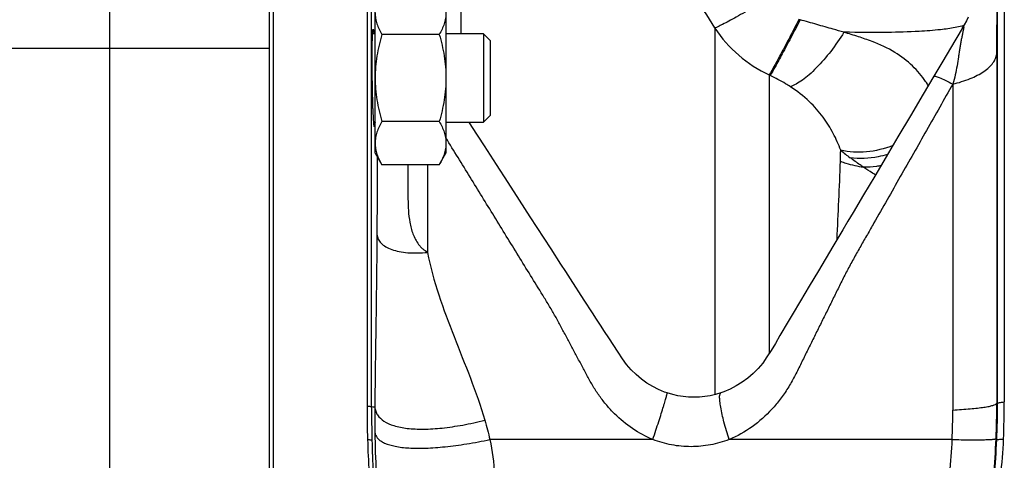
# Model space of a CAD drawing. Units: millimetres. Extents: x -1286 to 2357, y -577 to 1075.
# Drawn here: x -1121 to -1010, y 207 to 257 of the extents above; entities that cross this region are included whole.
import ezdxf

# ---------------------------------------------------------------- set-up
doc = ezdxf.new("R2010")
doc.units = ezdxf.units.MM
doc.header["$LTSCALE"] = 19.36
doc.layers.get('0').update_dxf_attribs({"linetype": 'CONTINUOUS'})
doc.layers.add('3_ALL_AXES', color=7, linetype='CONTINUOUS')

msp = doc.modelspace()

# ---------------------------------------------------------------- linework, layer by layer
at = {"color": 9, "linetype": 'CONTINUOUS'}
for p, q in [((-1111.22, 48.19), (-1111.22, 402.19)), ((-1081.64, 212.87), (-1081.64, 334.04)), ((-1010.87, 213.27), (-1010.87, 313.1)), ((-1071.54, 262.38), (-1071.54, 255.02)), ((-1042.83, 255.67), (-1042.83, 214.26)), ((-1093.22, 253.37), (-1249.22, 253.37)), ((-1010.96, 252.74), (-1010.96, 213.27)), ((-1036.68, 250.38), (-1036.68, 218.91)), ((-1036.56, 250.32), (-1036.68, 250.38)), ((-1015.93, 249.33), (-1015.93, 212.52)), ((-1075.3, 240.21), (-1075.3, 230.33)), ((-1010.87, 213.27), (-1010.96, 213.27)), ((-1049.83, 209.19), (-1068.25, 209.19)), ((-1016, 209.19), (-1041.22, 209.19))]:
    msp.add_line(p, q, dxfattribs=at)
at = {"color": 7, "linetype": 'CONTINUOUS'}
for p, q in [((-1093.22, 384.19), (-1093.22, 66.19)), ((-1082.13, 335.45), (-1082.13, 212.98)), ((-1010.11, 314.77), (-1010.11, 213.44)), ((-1081.22, 241.52), (-1081.22, 258.52)), ((-1073.22, 258.52), (-1073.22, 241.52)), ((-1081.22, 255.02), (-1081.51, 255.02)), ((-1073.98, 254.93), (-1080.46, 254.93)), ((-1068.97, 255.02), (-1073.22, 255.02)), ((-1068.97, 255.02), (-1068.97, 245.02)), ((-1068.22, 254.27), (-1068.97, 255.02)), ((-1014.88, 255.61), (-1016.2, 253.39)), ((-1068.22, 254.27), (-1068.22, 245.77)), ((-1016.2, 253.39), (-1017.06, 251.93)), ((-1017.06, 251.93), (-1018.08, 250.21)), ((-1018.08, 250.21), (-1019.28, 248.18)), ((-1019.28, 248.18), (-1020.73, 245.73)), ((-1081.38, 245.02), (-1081.22, 245.02)), ((-1073.98, 245.12), (-1080.46, 245.12)), ((-1073.22, 245.02), (-1068.97, 245.02)), ((-1068.22, 245.77), (-1068.97, 245.02)), ((-1020.73, 245.73), (-1022.13, 243.38)), ((-1022.13, 243.38), (-1023.47, 241.11)), ((-1081.22, 241.52), (-1080.46, 240.21)), ((-1073.98, 240.21), (-1073.22, 241.52)), ((-1067.51, 240.24), (-1068.88, 242.35)), ((-1073.98, 240.21), (-1080.46, 240.21)), ((-1066.19, 238.2), (-1067.51, 240.24)), ((-1064.92, 236.23), (-1066.19, 238.2)), ((-1063.69, 234.34), (-1064.92, 236.23)), ((-1061.34, 230.73), (-1063.69, 234.34)), ((-1057.59, 224.93), (-1059.14, 227.34)), ((-1056.66, 223.49), (-1057.59, 224.93)), ((-1042.14, 214.46), (-1042.14, 214.46))]:
    msp.add_line(p, q, dxfattribs=at)
for points in [[(-1014.18, 256.89), (-1014.4, 256.47), (-1014.63, 256.04), (-1014.87, 255.63)], [(-1068.88, 242.35), (-1070.3, 244.55), (-1070.61, 245.02)], [(-1023.47, 241.11), (-1024.76, 238.94), (-1025.39, 237.88), (-1026.01, 236.84)], [(-1026.01, 236.84), (-1027.21, 234.82), (-1027.8, 233.84), (-1028.37, 232.87), (-1028.94, 231.92), (-1029.49, 230.98)], [(-1059.14, 227.34), (-1059.68, 228.16), (-1060.23, 229.01), (-1061.34, 230.73)], [(-1029.49, 230.98), (-1031.11, 228.26), (-1031.63, 227.37), (-1032.15, 226.5)], [(-1032.15, 226.5), (-1033.13, 224.85), (-1034.07, 223.28)], [(-1054.82, 220.66), (-1055.29, 221.39), (-1055.75, 222.09), (-1056.2, 222.79), (-1056.66, 223.49)], [(-1034.07, 223.28), (-1034.53, 222.51), (-1035.48, 220.93)], [(-1048.22, 214.46), (-1048.5, 214.55), (-1049.18, 214.84), (-1049.85, 215.17), (-1050.5, 215.57), (-1051.12, 216.01), (-1051.72, 216.52), (-1052.29, 217.07), (-1052.81, 217.67), (-1053.27, 218.3), (-1053.76, 219.04), (-1054.82, 220.66)], [(-1035.48, 220.93), (-1035.99, 220.05), (-1036.47, 219.25), (-1036.94, 218.51), (-1037.42, 217.83), (-1037.93, 217.22), (-1038.49, 216.65), (-1039.09, 216.13), (-1039.73, 215.66), (-1040.4, 215.24), (-1041.09, 214.88), (-1041.8, 214.58), (-1042.14, 214.46)], [(-1042.14, 214.46), (-1042.76, 214.28), (-1043.36, 214.14), (-1043.96, 214.04), (-1044.57, 213.98), (-1045.19, 213.96), (-1045.8, 213.98), (-1046.41, 214.04), (-1047.01, 214.14), (-1047.59, 214.27), (-1048.22, 214.46)]]:
    msp.add_lwpolyline(points, dxfattribs=at)
at = {"color": 9, "linetype": 'CONTINUOUS'}
for centre, radius, start, end in [((-1030.37, 263.93), 14.95, 213.5652, 245.0344), ((-1011.27, 253.47), 4.2, 149.0563, 149.4393), ((-1029.09, 242.78), 12.19, 31.5342, 34.1328), ((-1214.34, 247.29), 185.82, 357.9433, 358.3239), ((-1010.9, 263.21), 27.74, 230.3486, 233.1414), ((-1646.75, 262.96), 618.52, 357.11038, 357.93027), ((-1086.26, 121.34), 91.64, 86.8743, 87.1094), ((-937.61, 212.86), 144.02, 179.9973, 181.4859), ((-953.05, 211.83), 128.22, 179.5453, 180.8262), ((-1104.81, 213.32), 93.85, 357.5361, 359.9718), ((-1106.37, 213.26), 95.5, 357.5384, 0.0081), ((-1088.26, 212.52), 72.33, 357.3584, 359.9995), ((-957.51, 211.75), 123.76, 180.8187, 182.9163), ((-1108.12, 213.46), 97.17, 355.0266, 357.5358), ((-931.74, 213.02), 149.9, 181.4859, 182.8966), ((-1103.16, 213.11), 87.25, 354.9113, 357.4272), ((-1110.69, 213.45), 99.82, 355.165, 357.5382)]:
    msp.add_arc(centre, radius, start, end, dxfattribs=at)
at = {"color": 7, "linetype": 'CONTINUOUS'}
for centre, radius, start, end in [((-934.3, 212.98), 147.84, 180, 181.471), ((-1109.59, 213.44), 99.48, 357.5732, 359.9999), ((-998.28, 211.37), 83.83, 181.4875, 184.02), ((-1070.23, 211.8), 60.09, 353.568, 357.544)]:
    msp.add_arc(centre, radius, start, end, dxfattribs=at)
at = {"color": 9, "linetype": 'CONTINUOUS'}
for points, knots in [([(-1042.83, 255.67), (-1044.43, 258.31), (-1048.02, 263.38), (-1054.54, 270.02), (-1062.03, 275.55), (-1067.52, 278.46), (-1070.34, 279.73)], [0, 0, 0, 0, 0.249831, 0.499758, 0.749811, 1, 1, 1, 1]), ([(-1010.96, 252.74), (-1010.96, 253.36), (-1010.95, 254.58), (-1010.93, 256.73), (-1010.91, 259.12), (-1010.9, 261.6), (-1010.91, 263.71), (-1010.94, 265.39), (-1010.97, 266.53), (-1011.01, 267.22), (-1011.04, 267.58), (-1011.06, 267.86), (-1011.09, 268.08), (-1011.11, 268.25), (-1011.14, 268.38), (-1011.17, 268.47), (-1011.21, 268.53), (-1011.25, 268.52), (-1011.27, 268.49), (-1011.3, 268.44), (-1011.33, 268.36), (-1011.35, 268.27), (-1011.39, 268.12), (-1011.42, 267.93), (-1011.46, 267.7), (-1011.5, 267.4), (-1011.52, 267.17), (-1011.54, 267.03)], [0, 0, 0, 0, 0.106789, 0.211724, 0.370015, 0.519921, 0.639079, 0.735047, 0.809212, 0.835548, 0.855456, 0.871065, 0.883481, 0.893431, 0.901183, 0.906821, 0.910158, 0.911512, 0.913638, 0.917048, 0.921725, 0.927479, 0.933999, 0.947942, 0.961321, 0.974121, 1, 1, 1, 1]), ([(-1036.17, 259.38), (-1036.92, 258.92), (-1038.33, 258.08), (-1040.02, 257.11), (-1041.2, 256.46), (-1041.89, 256.1), (-1042.41, 255.84), (-1042.71, 255.71), (-1042.83, 255.67)], [0, 0, 0, 0, 0.34329, 0.64528, 0.770032, 0.872486, 0.94982, 1, 1, 1, 1]), ([(-1033.3, 256.66), (-1033.65, 255.98), (-1034.32, 254.7), (-1035.26, 252.92), (-1036.04, 251.5), (-1036.49, 250.7), (-1036.68, 250.38)], [0, 0, 0, 0, 0.321146, 0.610478, 0.843364, 1, 1, 1, 1]), ([(-1033.18, 256.6), (-1033.53, 255.92), (-1034.21, 254.64), (-1035.15, 252.86), (-1035.92, 251.45), (-1036.37, 250.64), (-1036.56, 250.32)], [0, 0, 0, 0, 0.321092, 0.610393, 0.843294, 1, 1, 1, 1]), ([(-1028.23, 255.19), (-1028.64, 255.3), (-1029.66, 255.6), (-1031.31, 256.06), (-1032.56, 256.42), (-1033.18, 256.6)], [0, 0, 0, 0, 0.243462, 0.618712, 1, 1, 1, 1]), ([(-1028.23, 255.19), (-1028.69, 254.45), (-1029.67, 253.04), (-1031.02, 251.47), (-1032.12, 250.41), (-1032.89, 249.79), (-1033.6, 249.32), (-1034.07, 249.1), (-1034.29, 249.03)], [0, 0, 0, 0, 0.300065, 0.583123, 0.709816, 0.82275, 0.91984, 1, 1, 1, 1]), ([(-1019, 249.61), (-1019.43, 250.25), (-1020.47, 251.49), (-1022.53, 253.05), (-1024.66, 254.03), (-1026.62, 254.7), (-1027.68, 255.02), (-1028.24, 255.18)], [0, 0, 0, 0, 0.209291, 0.43595, 0.696758, 0.843418, 1, 1, 1, 1]), ([(-1015.67, 255.71), (-1016.21, 255.61), (-1017.57, 255.43), (-1020.12, 255.24), (-1023.76, 255.14), (-1026.59, 255.16), (-1028.23, 255.19)], [0, 0, 0, 0, 0.132385, 0.325865, 0.609104, 1, 1, 1, 1]), ([(-1014.87, 255.63), (-1014.85, 255.66), (-1014.83, 255.7), (-1014.79, 255.76), (-1014.76, 255.8), (-1014.74, 255.82), (-1014.73, 255.82), (-1014.72, 255.83), (-1014.7, 255.82), (-1014.7, 255.8), (-1014.7, 255.76), (-1014.7, 255.71), (-1014.71, 255.65), (-1014.73, 255.56), (-1014.75, 255.43), (-1014.79, 255.26), (-1014.84, 255), (-1014.91, 254.67), (-1014.99, 254.25), (-1015.07, 253.81), (-1015.15, 253.35), (-1015.22, 252.88), (-1015.33, 252.23), (-1015.45, 251.39), (-1015.64, 250.36), (-1015.82, 249.67), (-1015.93, 249.33)], [0, 0, 0, 0, 0.013057, 0.023184, 0.030552, 0.033223, 0.035204, 0.036567, 0.037696, 0.04104, 0.046113, 0.053181, 0.062274, 0.072519, 0.095105, 0.120765, 0.148294, 0.207335, 0.270091, 0.335566, 0.403049, 0.472362, 0.543489, 0.689938, 0.842327, 1, 1, 1, 1]), ([(-1014.7, 255.93), (-1014.77, 255.91), (-1015.09, 255.82), (-1015.41, 255.76), (-1015.67, 255.71)], [0, 0, 0, 0, 0.221159, 1, 1, 1, 1]), ([(-1015.93, 249.33), (-1015.26, 249.49), (-1014.04, 249.87), (-1012.67, 250.55), (-1011.84, 251.2), (-1011.39, 251.68), (-1011.09, 252.2), (-1010.98, 252.56), (-1010.96, 252.74)], [0, 0, 0, 0, 0.326664, 0.602289, 0.719264, 0.822915, 0.915271, 1, 1, 1, 1]), ([(-1015.93, 249.33), (-1016.92, 247.59), (-1018.4, 244.98), (-1020.38, 241.49), (-1021.87, 238.88), (-1023.36, 236.26), (-1024.59, 234.08), (-1025.59, 232.34), (-1026.35, 231.04), (-1027.08, 229.73), (-1027.8, 228.41), (-1028.49, 227.07), (-1029.16, 225.72), (-1029.81, 224.37), (-1030.48, 223.03), (-1031.16, 221.68), (-1031.82, 220.33), (-1032.49, 218.99), (-1033.15, 217.63), (-1033.82, 216.29), (-1034.56, 214.98), (-1035.41, 213.74), (-1036.68, 212.21), (-1038.55, 210.55), (-1040.3, 209.56), (-1041.22, 209.19)], [0, 0, 0, 0, 0.12503, 0.187643, 0.250287, 0.31294, 0.375577, 0.406876, 0.438162, 0.469441, 0.500726, 0.53202, 0.563326, 0.594637, 0.625944, 0.657249, 0.688554, 0.719857, 0.75116, 0.782454, 0.813721, 0.844917, 0.876041, 0.938035, 1, 1, 1, 1]), ([(-1034.29, 249.03), (-1034.47, 249.15), (-1035.21, 249.61), (-1035.98, 250.02), (-1036.56, 250.32)], [0, 0, 0, 0, 0.246093, 1, 1, 1, 1]), ([(-1018.08, 250.21), (-1018.07, 250.22), (-1017.99, 250.23), (-1017.88, 250.21), (-1017.69, 250.15), (-1017.32, 250), (-1016.72, 249.73), (-1016.21, 249.48), (-1015.93, 249.33)], [0, 0, 0, 0, 0.026471, 0.079497, 0.162712, 0.275987, 0.587698, 1, 1, 1, 1]), ([(-1028.6, 241.86), (-1028.84, 242.51), (-1029.41, 243.8), (-1030.58, 245.68), (-1032.18, 247.49), (-1033.53, 248.54), (-1034.29, 249.03)], [0, 0, 0, 0, 0.223218, 0.454818, 0.70808, 1, 1, 1, 1]), ([(-1049.83, 209.19), (-1050.64, 209.52), (-1052.19, 210.36), (-1053.87, 211.76), (-1055.06, 213.04), (-1055.87, 214.08), (-1056.59, 215.17), (-1057.22, 216.32), (-1057.83, 217.48), (-1058.46, 218.63), (-1059.07, 219.78), (-1059.69, 220.94), (-1060.3, 222.1), (-1060.93, 223.24), (-1061.59, 224.37), (-1062.51, 225.86), (-1063.66, 227.72), (-1065.03, 229.95), (-1066.4, 232.17), (-1068.22, 235.14), (-1070.5, 238.83), (-1072.31, 241.78), (-1073.22, 243.26)], [0, 0, 0, 0, 0.062563, 0.125108, 0.156416, 0.187732, 0.219053, 0.25038, 0.281703, 0.313026, 0.344348, 0.375669, 0.406989, 0.438313, 0.469637, 0.500962, 0.563601, 0.626207, 0.688761, 0.751241, 0.875895, 1, 1, 1, 1]), ([(-1022.7, 242.4), (-1023.65, 242.02), (-1025.62, 241.53), (-1027.65, 241.64), (-1028.6, 241.86)], [0, 0, 0, 0, 0.512567, 1, 1, 1, 1]), ([(-1081.01, 241.16), (-1081.01, 238.9), (-1081.01, 235.97), (-1081.02, 233.04), (-1081.02, 232.37)], [0, 0, 0, 0, 0.77163, 1, 1, 1, 1]), ([(-1028.64, 240.62), (-1028.43, 240.54), (-1027.58, 240.25), (-1026.69, 240.05), (-1026.02, 239.95)], [0, 0, 0, 0, 0.247517, 1, 1, 1, 1]), ([(-1023.31, 241.38), (-1023.66, 241.28), (-1025.04, 240.93), (-1026.49, 240.87), (-1027.54, 241.02)], [0, 0, 0, 0, 0.25595, 1, 1, 1, 1]), ([(-1026.02, 239.95), (-1026.15, 240.03), (-1026.66, 240.38), (-1027.16, 240.74), (-1027.54, 241.02)], [0, 0, 0, 0, 0.245317, 1, 1, 1, 1]), ([(-1077.52, 240.21), (-1077.51, 239.35), (-1077.52, 238.07), (-1077.52, 236.35), (-1077.48, 235.04), (-1077.36, 233.94), (-1077.17, 233.06), (-1076.97, 232.41), (-1076.69, 231.79), (-1076.38, 231.31), (-1076.1, 230.95), (-1075.77, 230.64), (-1075.48, 230.47), (-1075.3, 230.33)], [0, 0, 0, 0, 0.24288, 0.365263, 0.488994, 0.614846, 0.678652, 0.743013, 0.807485, 0.87207, 0.904363, 0.936241, 1, 1, 1, 1]), ([(-1024.06, 240.11), (-1024.23, 240.08), (-1024.87, 239.98), (-1025.53, 239.94), (-1026.03, 239.95)], [0, 0, 0, 0, 0.252409, 1, 1, 1, 1]), ([(-1024.68, 239.08), (-1024.79, 239.15), (-1025.24, 239.43), (-1025.69, 239.72), (-1026.02, 239.95)], [0, 0, 0, 0, 0.244928, 1, 1, 1, 1]), ([(-1081.02, 232.37), (-1081.04, 229.16), (-1081.14, 222.65), (-1081.23, 216.15), (-1081.26, 212.85)], [0, 0, 0, 0, 0.493103, 1, 1, 1, 1]), ([(-1081.02, 232.37), (-1081.01, 232.18), (-1080.91, 231.81), (-1080.55, 231.32), (-1080.02, 230.92), (-1079.32, 230.61), (-1078.48, 230.4), (-1077.13, 230.22), (-1076.05, 230.26), (-1075.3, 230.33)], [0, 0, 0, 0, 0.083213, 0.170234, 0.268488, 0.382282, 0.513305, 0.661176, 1, 1, 1, 1]), ([(-1075.3, 230.33), (-1074.99, 228.7), (-1074.09, 225.48), (-1072.32, 220.8), (-1070.43, 216.14), (-1069.3, 212.98), (-1068.83, 211.37)], [0, 0, 0, 0, 0.248045, 0.498326, 0.749157, 1, 1, 1, 1]), ([(-1049.83, 209.19), (-1049.72, 209.54), (-1049.5, 210.21), (-1049.18, 211.19), (-1048.89, 212.09), (-1048.68, 212.77), (-1048.53, 213.25), (-1048.44, 213.56), (-1048.37, 213.82), (-1048.31, 214.04), (-1048.26, 214.21), (-1048.23, 214.33), (-1048.22, 214.41), (-1048.22, 214.44), (-1048.22, 214.46), (-1048.22, 214.46)], [0, 0, 0, 0, 0.19903, 0.388109, 0.560726, 0.710921, 0.775958, 0.833522, 0.883117, 0.924318, 0.956778, 0.980233, 0.994533, 0.99828, 1, 1, 1, 1]), ([(-1041.22, 209.19), (-1041.43, 209.85), (-1041.78, 211.06), (-1042.12, 212.5), (-1042.25, 213.38), (-1042.28, 213.76), (-1042.29, 213.98), (-1042.28, 214.17), (-1042.25, 214.33), (-1042.19, 214.44), (-1042.14, 214.46)], [0, 0, 0, 0, 0.380461, 0.695834, 0.816421, 0.865772, 0.907421, 0.941242, 0.967374, 1, 1, 1, 1]), ([(-1082.13, 212.98), (-1082.07, 212.98), (-1081.95, 212.96), (-1081.79, 212.94), (-1081.7, 212.91), (-1081.64, 212.89), (-1081.64, 212.87)], [0, 0, 0, 0, 0.398243, 0.699916, 0.899506, 1, 1, 1, 1]), ([(-1081.26, 212.85), (-1081.25, 212.69), (-1081.18, 212.38), (-1080.89, 211.8), (-1080.2, 211.17), (-1079.02, 210.68), (-1077.51, 210.4), (-1075.68, 210.33), (-1073.58, 210.47), (-1071.26, 210.81), (-1069.66, 211.17), (-1068.83, 211.37)], [0, 0, 0, 0, 0.034684, 0.06911, 0.143609, 0.234643, 0.347035, 0.481695, 0.637323, 0.811263, 1, 1, 1, 1]), ([(-1015.93, 212.52), (-1015.27, 212.56), (-1014.34, 212.62), (-1013.16, 212.74), (-1012.46, 212.83), (-1011.88, 212.92), (-1011.44, 213.03), (-1011.16, 213.12), (-1011.02, 213.2), (-1010.97, 213.25), (-1010.96, 213.27)], [0, 0, 0, 0, 0.38998, 0.554934, 0.696515, 0.812708, 0.902043, 0.963874, 0.984832, 1, 1, 1, 1]), ([(-1010.87, 213.27), (-1010.86, 213.3), (-1010.77, 213.33), (-1010.62, 213.37), (-1010.39, 213.41), (-1010.21, 213.43), (-1010.11, 213.44)], [0, 0, 0, 0, 0.105643, 0.308345, 0.608765, 1, 1, 1, 1]), ([(-1081.25, 209.98), (-1081.23, 209.86), (-1081.15, 209.62), (-1080.92, 209.29), (-1080.58, 209.01), (-1079.94, 208.67), (-1078.87, 208.37), (-1077.31, 208.2), (-1075.42, 208.2), (-1073.23, 208.36), (-1070.81, 208.69), (-1069.12, 209.01), (-1068.25, 209.19)], [0, 0, 0, 0, 0.026883, 0.055031, 0.086491, 0.122702, 0.212242, 0.326557, 0.465105, 0.625741, 0.805312, 1, 1, 1, 1]), ([(-1016, 209.19), (-1015.66, 209.18), (-1015.01, 209.17), (-1014.08, 209.16), (-1013.25, 209.16), (-1012.55, 209.17), (-1011.97, 209.18), (-1011.58, 209.2), (-1011.33, 209.22), (-1011.2, 209.24), (-1011.11, 209.26), (-1011.06, 209.27), (-1011.05, 209.28)], [0, 0, 0, 0, 0.207136, 0.39562, 0.562536, 0.705378, 0.821974, 0.9106, 0.94402, 0.970044, 0.988648, 1, 1, 1, 1]), ([(-1082.09, 209.19), (-1082.02, 209.19), (-1081.9, 209.18), (-1081.75, 209.17), (-1081.65, 209.15), (-1081.61, 209.14), (-1081.59, 209.13), (-1081.59, 209.13)], [0, 0, 0, 0, 0.404247, 0.70894, 0.907507, 0.966449, 1, 1, 1, 1]), ([(-1041.22, 209.19), (-1041.9, 208.93), (-1043.31, 208.52), (-1045.52, 208.31), (-1047.72, 208.52), (-1049.15, 208.92), (-1049.83, 209.19)], [0, 0, 0, 0, 0.248997, 0.498854, 0.749328, 1, 1, 1, 1]), ([(-1010.96, 209.16), (-1010.95, 209.17), (-1010.93, 209.17), (-1010.85, 209.19), (-1010.71, 209.21), (-1010.48, 209.22), (-1010.3, 209.23), (-1010.2, 209.23)], [0, 0, 0, 0, 0.036198, 0.097748, 0.299461, 0.602857, 1, 1, 1, 1])]:
    msp.add_open_spline(points, degree=3, knots=knots, dxfattribs=at)
at = {"color": 7, "linetype": 'CONTINUOUS'}
for points, knots in [([(-1081.22, 257.39), (-1081.22, 257.28), (-1081.21, 257.07), (-1081.17, 256.76), (-1081.11, 256.45), (-1080.99, 256.04), (-1080.78, 255.52), (-1080.57, 255.13), (-1080.46, 254.93)], [0, 0, 0, 0, 0.119944, 0.240516, 0.36228, 0.485687, 0.738449, 1, 1, 1, 1]), ([(-1073.22, 257.39), (-1073.22, 257.28), (-1073.23, 257.07), (-1073.27, 256.76), (-1073.33, 256.45), (-1073.45, 256.04), (-1073.66, 255.52), (-1073.87, 255.13), (-1073.98, 254.93)], [0, 0, 0, 0, 0.119944, 0.240516, 0.36228, 0.485687, 0.738449, 1, 1, 1, 1]), ([(-1081.55, 253.91), (-1081.55, 254.03), (-1081.54, 254.26), (-1081.53, 254.58), (-1081.52, 254.86), (-1081.51, 255.09), (-1081.5, 255.27), (-1081.48, 255.4), (-1081.47, 255.48), (-1081.46, 255.51), (-1081.45, 255.52), (-1081.45, 255.52)], [0, 0, 0, 0, 0.223377, 0.422076, 0.59377, 0.736431, 0.848922, 0.930321, 0.980079, 0.99335, 1, 1, 1, 1]), ([(-1081.45, 255.52), (-1081.44, 255.52), (-1081.44, 255.51), (-1081.42, 255.47), (-1081.4, 255.38), (-1081.39, 255.22), (-1081.37, 255.1), (-1081.37, 255.03)], [0, 0, 0, 0, 0.024171, 0.074455, 0.264161, 0.573426, 1, 1, 1, 1]), ([(-1080.46, 254.93), (-1080.58, 254.53), (-1080.79, 253.73), (-1081.03, 252.51), (-1081.19, 251.27), (-1081.22, 250.44), (-1081.22, 250.02)], [0, 0, 0, 0, 0.250017, 0.500021, 0.750014, 1, 1, 1, 1]), ([(-1073.98, 254.93), (-1073.86, 254.53), (-1073.65, 253.73), (-1073.41, 252.51), (-1073.26, 251.27), (-1073.22, 250.44), (-1073.22, 250.02)], [0, 0, 0, 0, 0.250017, 0.500021, 0.750014, 1, 1, 1, 1]), ([(-1081.47, 246.73), (-1081.52, 247.96), (-1081.56, 250.35), (-1081.57, 252.75), (-1081.55, 253.91)], [0, 0, 0, 0, 0.513365, 1, 1, 1, 1]), ([(-1081.22, 250.02), (-1081.22, 249.61), (-1081.19, 248.78), (-1081.03, 247.54), (-1080.79, 246.32), (-1080.58, 245.52), (-1080.46, 245.12)], [0, 0, 0, 0, 0.249984, 0.499977, 0.749982, 1, 1, 1, 1]), ([(-1073.22, 250.02), (-1073.22, 249.61), (-1073.26, 248.78), (-1073.41, 247.54), (-1073.65, 246.32), (-1073.86, 245.52), (-1073.98, 245.12)], [0, 0, 0, 0, 0.249984, 0.499977, 0.749982, 1, 1, 1, 1]), ([(-1081.3, 244.52), (-1081.31, 244.52), (-1081.32, 244.54), (-1081.32, 244.57), (-1081.34, 244.61), (-1081.35, 244.71), (-1081.37, 244.88), (-1081.39, 245.13), (-1081.41, 245.45), (-1081.43, 245.82), (-1081.45, 246.26), (-1081.47, 246.57), (-1081.47, 246.73)], [0, 0, 0, 0, 0.006313, 0.019729, 0.041117, 0.070557, 0.153387, 0.267469, 0.411225, 0.582813, 0.779975, 1, 1, 1, 1]), ([(-1081.23, 245.02), (-1081.24, 244.95), (-1081.25, 244.82), (-1081.26, 244.67), (-1081.28, 244.58), (-1081.29, 244.54), (-1081.3, 244.52), (-1081.3, 244.52)], [0, 0, 0, 0, 0.426825, 0.736174, 0.925266, 0.975448, 1, 1, 1, 1]), ([(-1080.46, 245.12), (-1080.57, 244.92), (-1080.78, 244.53), (-1080.99, 244.01), (-1081.11, 243.6), (-1081.17, 243.29), (-1081.21, 242.98), (-1081.22, 242.77), (-1081.22, 242.66)], [0, 0, 0, 0, 0.26155, 0.514311, 0.637719, 0.759483, 0.880056, 1, 1, 1, 1]), ([(-1073.98, 245.12), (-1073.87, 244.92), (-1073.66, 244.53), (-1073.45, 244.01), (-1073.33, 243.6), (-1073.27, 243.29), (-1073.23, 242.98), (-1073.22, 242.77), (-1073.22, 242.66)], [0, 0, 0, 0, 0.26155, 0.514311, 0.637719, 0.759483, 0.880056, 1, 1, 1, 1]), ([(-1081.22, 242.66), (-1081.22, 242.56), (-1081.21, 242.35), (-1081.17, 242.04), (-1081.11, 241.73), (-1080.99, 241.31), (-1080.78, 240.8), (-1080.57, 240.41), (-1080.46, 240.21)], [0, 0, 0, 0, 0.119944, 0.240516, 0.36228, 0.485687, 0.738449, 1, 1, 1, 1]), ([(-1073.22, 242.66), (-1073.22, 242.56), (-1073.23, 242.35), (-1073.27, 242.04), (-1073.33, 241.73), (-1073.45, 241.31), (-1073.66, 240.8), (-1073.87, 240.41), (-1073.98, 240.21)], [0, 0, 0, 0, 0.119944, 0.240516, 0.36228, 0.485687, 0.738449, 1, 1, 1, 1])]:
    msp.add_open_spline(points, degree=3, knots=knots, dxfattribs=at)
at = {"color": 9, "linetype": 'CONTINUOUS'}
for points in [[(-1068.83, 211.37), (-1068.62, 210.65), (-1068.43, 209.92), (-1068.25, 209.19)], [(-1068.25, 209.19), (-1067.98, 207.89), (-1067.8, 206.56), (-1067.73, 205.24)]]:
    msp.add_open_spline(points, degree=3, dxfattribs=at)
at = {"layer": '3_ALL_AXES', "color": 7, "linetype": 'CONTINUOUS'}
msp.add_line((-1092.72, 67.19), (-1092.72, 337.19), dxfattribs=at)

doc.saveas('drawing.dxf')
